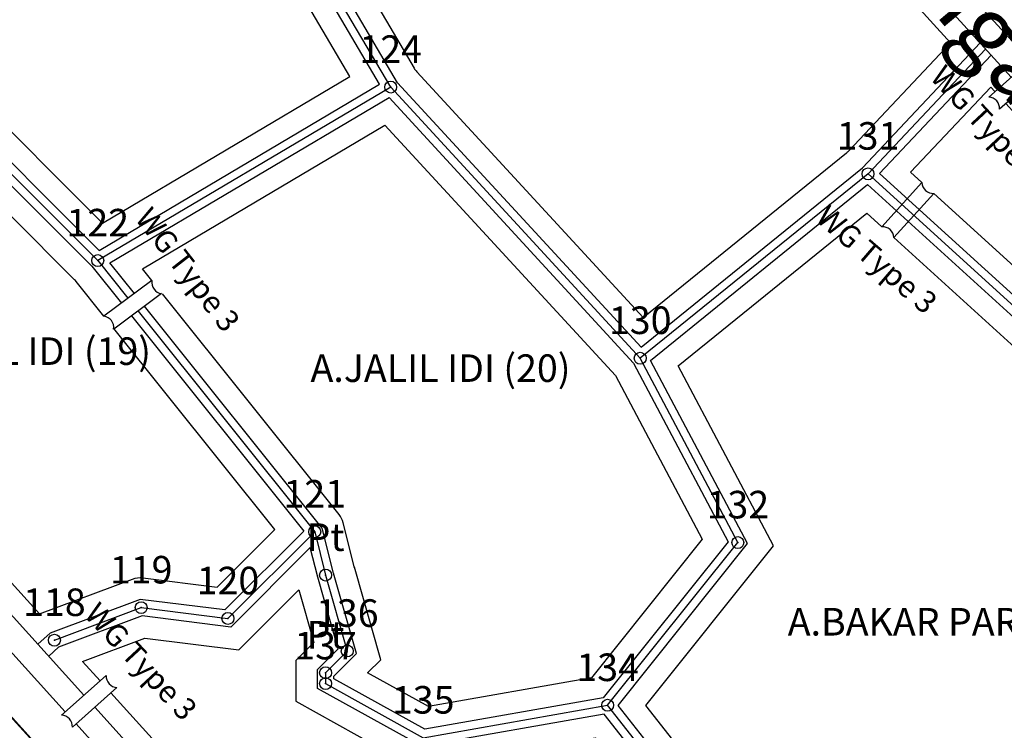
# Model space of a CAD drawing. Units: inches. Extents: x 4.2 to 88.9, y 19.1 to 88.9.
# Drawn here: x 37.1 to 37.2, y 42 to 42 of the extents above; entities that cross this region are included whole.
import ezdxf
from ezdxf.enums import TextEntityAlignment as Align

# ---------------------------------------------------------------- set-up
doc = ezdxf.new("R2010")
doc.units = ezdxf.units.IN
doc.header["$MEASUREMENT"] = 0
for name, color, linetype in [('BATAS DESA', 6, 'Continuous'), ('BULAT1', 7, 'Continuous'), ('Double', 144, 'Continuous'), ('Nama 1', 7, 'Continuous'), ('PATOK1', 7, 'Continuous'), ('tambak', 7, 'Continuous'), ('Tanggul', 7, 'Continuous')]:
    doc.layers.add(name, color=color, linetype=linetype)
doc.layers.add('Sal_existing', color=1, linetype='Continuous', lineweight=15)
doc.styles.add('L100', font='simplex.shx', dxfattribs={"height": 0.254})
doc.styles.add('L240', font='simplex.shx', dxfattribs={"height": 0.61})

msp = doc.modelspace()

# ---------------------------------------------------------------- linework, layer by layer
at = {"layer": 'BATAS DESA', "color": 6}
for p, q in [((37.24651, 42.0338), (37.24157, 42.02941)), ((37.2477, 42.03245), (37.24277, 42.02807)), ((37.14899, 42.0091), (37.14369, 42.00517)), ((37.15007, 42.00766), (37.14477, 42.00372)), ((37.14393, 41.96541), (37.13901, 41.96102)), ((37.14513, 41.96407), (37.1402, 41.95968))]:
    msp.add_line(p, q, dxfattribs=at)
for centre, start, end in [((37.2415, 42.02814), 356.6051, 86.6051), ((37.15025, 42.00892), 171.6009, 261.6009), ((37.14351, 42.00391), 351.6009, 81.6009), ((37.14521, 41.96534), 176.6764, 266.6764), ((37.13893, 41.95975), 356.6764, 86.6764)]:
    msp.add_arc(centre, 0.00127, start, end, dxfattribs=at)
at = {"layer": 'BULAT1', "color": 1, "ltscale": 10}
for centre in [(37.17541, 42.03051), (37.22821, 42.02091), (37.14301, 42.01131), (37.20301, 42.00051), (37.16701, 41.98131), (37.21381, 41.98011), (37.16821, 41.97651), (37.14781, 41.97291), (37.15741, 41.97171), (37.13821, 41.96931), (37.17061, 41.96811), (37.16821, 41.96571), (37.16821, 41.96451), (37.19941, 41.96211)]:
    msp.add_circle(centre, 0.00066, dxfattribs=at)
for p in [(37.17541, 42.03051), (37.22821, 42.02091), (37.14301, 42.01131), (37.20301, 42.00051), (37.16701, 41.98131), (37.21381, 41.98011), (37.16821, 41.97651), (37.14781, 41.97291), (37.15741, 41.97171), (37.13821, 41.96931), (37.17061, 41.96811), (37.16821, 41.96571), (37.16821, 41.96451), (37.19941, 41.96211)]:
    msp.add_point(p, dxfattribs=at)
at = {"layer": 'Double', "color": 6}
for points in [[(37.17339, 42.09932), (37.14834, 42.08306), (37.17799, 42.03262, 0.053262), (37.1783, 42.03221), (37.20334, 42.00502), (37.22583, 42.02323, 0.033797), (37.22607, 42.02345), (37.23733, 42.03541), (37.17704, 42.10169), (37.1749, 42.1003)], [(37.24346, 42.02868), (37.25598, 42.01492, 0.211217), (37.25953, 42.01335), (37.26915, 42.01335), (37.27311, 42.01146), (37.31569, 41.95405), (37.3042, 41.94759), (37.29711, 41.96249, 0.097512), (37.29656, 41.96323), (37.23548, 42.01875)], [(37.14369, 42.00517), (37.14063, 42.009, 0.027671), (37.14045, 42.0092), (37.12637, 42.02328), (37.10634, 42.00039), (37.10885, 41.99885)], [(37.17141, 41.97732), (37.17016, 41.9823, 0.107856), (37.16971, 41.98322), (37.15016, 42.00765)], [(37.11039, 41.99792), (37.11703, 41.99385), (37.13657, 41.97222), (37.14686, 41.97608, -0.121372), (37.148, 41.97621), (37.15622, 41.97518), (37.16259, 41.98155), (37.14478, 42.00381)]]:
    msp.add_lwpolyline(points, format="xyb", dxfattribs=at)
at = {"layer": 'Double', "color": 144}
for points in [[(37.10529, 42.07262), (37.10679, 42.06887), (37.10563, 42.06653), (37.12693, 42.02866), (37.14315, 42.01244), (37.17418, 42.03082), (37.14346, 42.08308)], [(37.17618, 42.03097), (37.14511, 42.08383)], [(37.17618, 42.03097), (37.2031, 42.00174), (37.22759, 42.02157), (37.2406, 42.03539)], [(37.22949, 42.02096), (37.24182, 42.03405)], [(37.14707, 42.00767), (37.14436, 42.01106), (37.17523, 42.02936), (37.20227, 41.99998), (37.21274, 41.98021), (37.19892, 41.96293), (37.17917, 41.95945), (37.16911, 41.96504), (37.16911, 41.96533), (37.17162, 41.96785), (37.16908, 41.97674), (37.16783, 41.98172), (37.14819, 42.00627)], [(37.10266, 41.99983), (37.12625, 42.02679), (37.14234, 42.01071), (37.14562, 42.0066)], [(37.22949, 42.02096), (37.29495, 41.96145), (37.30314, 41.94424), (37.31895, 41.95313)], [(37.14675, 42.00519), (37.1658, 41.98137), (37.15708, 41.97265), (37.1477, 41.97383), (37.13773, 41.97009), (37.13637, 41.96886)], [(37.16171, 41.89788), (37.17547, 41.88412), (37.19556, 41.90066), (37.22324, 41.89585), (37.23718, 41.90398), (37.23913, 41.90691), (37.22508, 41.92798), (37.19903, 41.96113), (37.17885, 41.95757), (37.16731, 41.96398), (37.16731, 41.96608), (37.1696, 41.96837), (37.16734, 41.97627), (37.16652, 41.97955), (37.15773, 41.97076), (37.14792, 41.97199), (37.13868, 41.96852), (37.13758, 41.96753)]]:
    msp.add_lwpolyline(points, dxfattribs=at)
at = {"layer": 'Double', "color": 6}
for points in [[(37.13908, 42.07939), (37.10852, 42.07102), (37.10942, 42.06876), (37.10834, 42.0666), (37.12886, 42.03012), (37.14353, 42.01545), (37.1709, 42.03167), (37.14233, 42.08028), (37.14082, 42.07986)], [(37.23416, 42.01996), (37.23291, 42.02109), (37.24179, 42.03052), (37.24225, 42.03001)], [(37.14899, 42.00911), (37.14796, 42.0104), (37.17478, 42.0263), (37.20029, 41.99859), (37.20988, 41.98048), (37.19761, 41.96514), (37.17959, 41.96196), (37.17286, 41.9657), (37.17431, 41.96715), (37.17139, 41.9774)], [(37.22843, 41.93052), (37.20362, 41.96209), (37.21774, 41.97974), (37.2072, 41.99965), (37.22808, 42.01656), (37.22973, 42.01506)], [(37.23107, 42.01385), (37.29151, 41.9589), (37.29868, 41.94382), (37.28845, 41.93465), (37.2805, 41.93706), (37.24114, 41.91145), (37.22853, 41.93037)]]:
    msp.add_lwpolyline(points, dxfattribs=at)
msp.add_lwpolyline([(37.23549, 42.01875), (37.23107, 42.01386, 0.414214), (37.22973, 42.01506), (37.23416, 42.01996, 0.414214)], format="xyb", close=True, dxfattribs=at)
at = {"layer": 'Double', "color": 144}
msp.add_lwpolyline([(37.21488, 41.98001), (37.20415, 42.00027), (37.22817, 42.01972), (37.29347, 41.96036), (37.30162, 41.94323), (37.28904, 41.93196), (37.28088, 41.93444), (37.24046, 41.90815), (37.22654, 41.92904), (37.20056, 41.9621)], close=True, dxfattribs=at)
at = {"layer": 'Double', "color": 6}
msp.add_lwpolyline([(37.20775, 42.00908), (37.20775, 42.00908)], close=True, dxfattribs=at)
at = {"layer": 'Sal_existing', "color": 1, "lineweight": 30, "ltscale": 10}
for p, q in [((37.17928, 42.10689), (37.2461, 42.03344)), ((37.13941, 41.96138), (37.1137, 41.98984)), ((37.14857, 41.95123), (37.14061, 41.96005))]:
    msp.add_line(p, q, dxfattribs=at)
at = {"layer": 'Sal_existing', "color": 4, "ltscale": 10}
for points in [[(37.24404, 42.0316), (37.17881, 42.1033, 0.367385), (37.17573, 42.1037), (37.17356, 42.10229)], [(37.10914, 41.99587), (37.11519, 41.99217, -0.072037), (37.11572, 41.99173), (37.14147, 41.96322)], [(37.14268, 41.96188), (37.15068, 41.95302, -0.123019), (37.15123, 41.95199), (37.1553, 41.93572, -0.061321), (37.15537, 41.93514), (37.15537, 41.92228, -0.139316), (37.15487, 41.92051, 0.230636), (37.15466, 41.91842), (37.16141, 41.9001, -0.196344), (37.16127, 41.8962, 0.251851), (37.16143, 41.89393), (37.17436, 41.8735, -0.151852), (37.17516, 41.87055), (37.17508, 41.86846)]]:
    msp.add_lwpolyline(points, format="xyb", dxfattribs=at)
at = {"layer": 'Sal_existing', "lineweight": 30, "ltscale": 10}
msp.add_lwpolyline([(37.14421, 41.94891), (37.13221, 41.96211), (37.11061, 41.98611), (37.08901, 41.99931), (37.08355, 41.99794)], dxfattribs=at)
at = {"layer": 'Sal_existing', "color": 1, "lineweight": 40}
msp.add_lwpolyline([(37.14576, 41.9427), (37.14421, 41.94891), (37.11061, 41.98611), (37.08901, 41.99931), (37.08355, 41.99794)], dxfattribs=at)
at = {"layer": 'tambak', "lineweight": -3, "ltscale": 10}
for points in [[(37.17541, 42.03051), (37.14421, 42.08331)], [(37.31942, 41.95236), (37.30261, 41.94291), (37.29421, 41.96091), (37.22821, 42.02091), (37.24121, 42.03472)], [(37.22821, 42.02091), (37.20301, 42.00051)], [(37.14301, 42.01131), (37.14634, 42.00714)], [(37.14747, 42.00573), (37.16701, 41.98131), (37.16821, 41.97651), (37.17061, 41.96811), (37.16821, 41.96571), (37.16821, 41.96451), (37.17901, 41.95851), (37.19941, 41.96211)], [(37.13821, 41.96931), (37.14781, 41.97291), (37.15741, 41.97171), (37.16701, 41.98131)]]:
    msp.add_lwpolyline(points, dxfattribs=at)
at = {"layer": 'tambak', "color": 0}
msp.add_lwpolyline([(37.1615, 41.89681), (37.17541, 41.88291), (37.19581, 41.89971), (37.22341, 41.89491), (37.23781, 41.90331), (37.24021, 41.90691), (37.22581, 41.92851), (37.19941, 41.96211), (37.21381, 41.98011), (37.20301, 42.00051), (37.17541, 42.03051), (37.14301, 42.01131), (37.12621, 42.02811), (37.10461, 42.06651), (37.10581, 42.06891), (37.10442, 42.07238)], dxfattribs=at)
at = {"layer": 'Tanggul', "color": 6}
msp.add_lwpolyline([(37.14326, 41.96481), (37.14133, 41.96695), (37.14821, 41.96953), (37.1586, 41.96823), (37.16524, 41.97487), (37.1669, 41.96907), (37.16491, 41.96707), (37.16491, 41.96257), (37.17843, 41.95505), (37.19804, 41.95851), (37.22319, 41.9265)], dxfattribs=at)
msp.add_lwpolyline([(37.22308, 41.92665), (37.23624, 41.90691), (37.23549, 41.90577), (37.22279, 41.89836), (37.19597, 41.90303, 0.218667), (37.19403, 41.90252), (37.17562, 41.88736), (37.1641, 41.89888, 0.069593), (37.16366, 41.90093), (37.15777, 41.91691), (37.15777, 41.93544, 0.061321), (37.1577, 41.93602), (37.15341, 41.95316, 0.123019), (37.15287, 41.95418), (37.14447, 41.96348)], format="xyb", dxfattribs=at)

# ---------------------------------------------------------------- texts
at = {"layer": 'Nama 1', "ltscale": 10, "style": 'L100'}
for s, p in [('A.JALIL IDI (19)', (37.13452, 42.00129)), ('A.JALIL IDI (20)', (37.18092, 41.99941)), ('A.BAKAR PARDAN (21)', (37.24047, 41.97135))]:
    msp.add_text(s, height=0.003048, dxfattribs=at).set_placement(p, align=Align.MIDDLE_CENTER)
at = {"layer": 'PATOK1', "color": 3, "ltscale": 10, "style": 'L100'}
for s, p in [('124', (37.17541, 42.03471)), ('131', (37.22821, 42.02511)), ('122', (37.14301, 42.01551)), ('130', (37.20301, 42.00471)), ('121', (37.16701, 41.98551)), ('132', (37.21381, 41.98431)), ('Pt', (37.16821, 41.98071)), ('119', (37.14781, 41.97711)), ('120', (37.15741, 41.97591)), ('118', (37.13821, 41.97351)), ('136', (37.17061, 41.97231)), ('Pt', (37.16821, 41.96991)), ('137', (37.16821, 41.96871)), ('134', (37.19941, 41.96631)), ('135', (37.17901, 41.96271))]:
    msp.add_text(s, height=0.003048, dxfattribs=at).set_placement(p, align=Align.MIDDLE_CENTER)
at = {"layer": 'Sal_existing', "color": 1, "lineweight": -3, "ltscale": 10, "style": 'L240'}
msp.add_text('Saluran Irigasi', height=0.00732, rotation=309.9551, dxfattribs=at).set_placement((37.20654, 42.07321))
at = {"layer": 'tambak', "color": 3, "ltscale": 10, "style": 'L100'}
for rotation, p in [(312.9398, (37.24136, 42.0264)), (319.2484, (37.22918, 42.01145)), (307.9357, (37.15297, 42.01031)), (313.0111, (37.14779, 41.96696))]:
    msp.add_text('WG Type 3', height=0.002438, rotation=rotation, dxfattribs=at).set_placement(p, align=Align.MIDDLE_CENTER)

doc.saveas('drawing.dxf')
